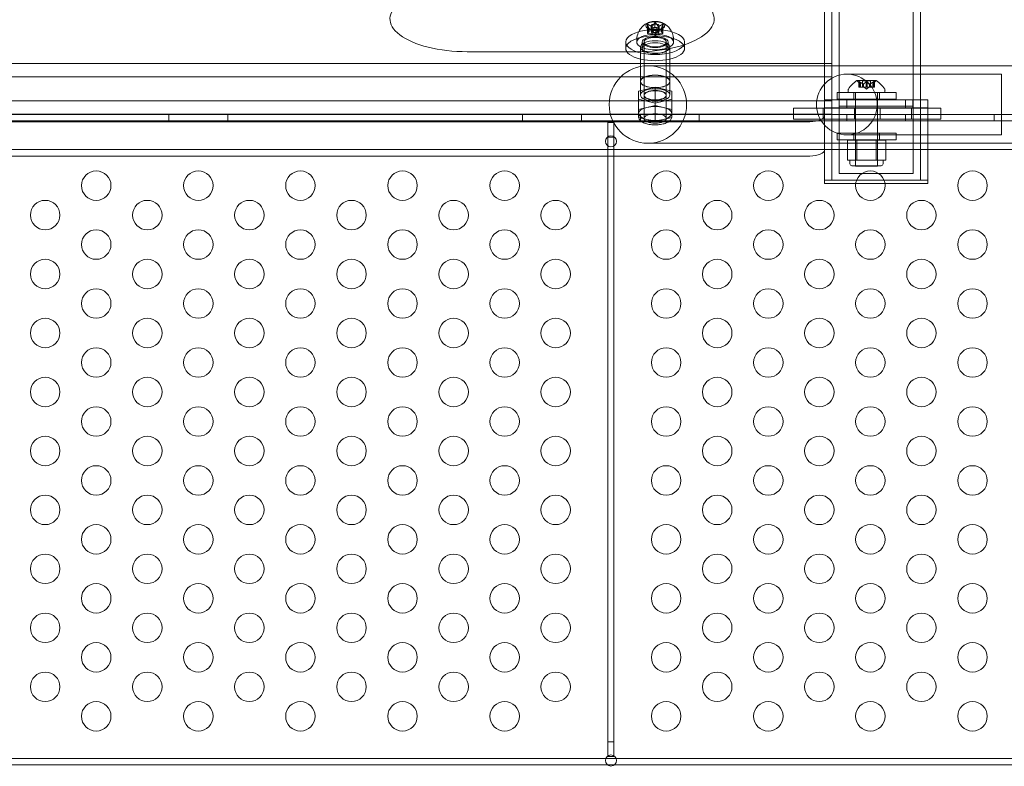
# Model space of a CAD drawing. Extents: x -857 to 0, y -776 to 0.
# Drawn here: x -402 to -386, y -563 to -550 of the extents above; entities that cross this region are included whole.
import ezdxf

# ---------------------------------------------------------------- set-up
doc = ezdxf.new("R2010")
doc.units = 0
doc.header["$MEASUREMENT"] = 0
doc.header["$PDMODE"] = 64
doc.styles.get("Standard").update_dxf_attribs({"font": 'Helvetica LT 57 Condensed_0.ttf'})
doc.dimstyles.new('FEET-METERS', dxfattribs={"dimtxt": 12, "dimasz": 7, "dimexe": 3, "dimexo": 3, "dimgap": 3, "dimtad": 0, "dimdec": 1, "dimzin": 3, "dimdsep": 46, "dimlunit": 4, "dimtxsty": 'Standard', "dimcen": 0.09, "dimadec": 0, "dimazin": 0, "dimtfac": 2, "dimtdec": 1, "dimtofl": 0, "dimtmove": 0, "dimatfit": 3, "dimfxl": 1, "dimfrac": 2, "dimtolj": 1, "dimtzin": 3, "dimarcsym": 0})

# ---------------------------------------------------------------- blocks, each defined once
blk = doc.blocks.new('*D177')
at = {"color": 0, "lineweight": -2, "transparency": 16777216}
for p, q in [((-590.311, -583.675), (-590.311, -235.567)), ((-45.405, -432.219), (-45.405, -235.567)), ((-583.311, -238.567), (-432.415, -238.567)), ((-52.405, -238.567), (-330.247, -238.567))]:
    blk.add_line(p, q, dxfattribs=at)
at = {"color": 0, "lineweight": 0, "transparency": 16777216}
for points in [[(-583.311, -237.4), (-583.311, -239.733), (-590.311, -238.567)], [(-52.405, -237.4), (-52.405, -239.733), (-45.405, -238.567)]]:
    blk.add_solid(points, dxfattribs=at)
at = {"layer": 'DEFPOINTS', "color": 0, "lineweight": 0, "transparency": 16777216}
for p in [(-590.311, -238.567), (-45.405, -435.219), (-590.311, -586.675)]:
    blk.add_point(p, dxfattribs=at)
at = {"color": 0, "lineweight": 0, "transparency": 16777216, "insert": (-381.331, -238.567), "char_height": 12, "attachment_point": 5}
blk.add_mtext('\\A1;45\'-5" [13.8M]', dxfattribs=at)
blk = doc.blocks.new('*D178')
at = {"color": 0, "lineweight": -2, "transparency": 16777216}
for p, q in [((-194.5, -269.056), (-675.935, -269.056)), ((-672.935, -276.056), (-672.935, -456.367)), ((-672.935, -769.01), (-672.935, -558.535)), ((-372.062, -776.01), (-675.935, -776.01))]:
    blk.add_line(p, q, dxfattribs=at)
at = {"color": 0, "lineweight": 0, "transparency": 16777216}
for points in [[(-674.101, -276.056), (-671.768, -276.056), (-672.935, -269.056)], [(-674.101, -769.01), (-671.768, -769.01), (-672.935, -776.01)]]:
    blk.add_solid(points, dxfattribs=at)
at = {"layer": 'DEFPOINTS', "color": 0, "lineweight": 0, "transparency": 16777216}
for p in [(-191.5, -269.056), (-672.935, -776.01), (-369.062, -776.01)]:
    blk.add_point(p, dxfattribs=at)
at = {"color": 0, "lineweight": 0, "transparency": 16777216, "insert": (-672.935, -507.451), "char_height": 12, "attachment_point": 5, "rotation": 90}
blk.add_mtext('\\A1;42\'-3" [12.9M]', dxfattribs=at)
blk = doc.blocks.new('new block')
at = {"color": 0, "linetype": 'Continuous', "lineweight": 0}
for p, q in [((-388.715, -530.653), (-388.715, -551.132)), ((-388.591, -530.671), (-388.591, -551.132)), ((-387.091, -551.132), (-387.091, -530.671)), ((-388.471, -530.803), (-388.471, -551.818)), ((-387.211, -551.818), (-387.211, -530.803)), ((-391.598, -550.404), (-391.598, -550.425)), ((-391.598, -550.425), (-391.598, -550.489)), ((-391.751, -550.454), (-391.751, -550.451)), ((-391.716, -550.497), (-391.726, -550.491)), ((-391.722, -550.433), (-391.722, -550.493)), ((-391.722, -550.493), (-391.722, -550.58)), ((-391.721, -550.438), (-391.721, -550.523)), ((-391.721, -550.523), (-391.693, -550.55)), ((-391.694, -550.551), (-391.721, -550.578)), ((-391.644, -550.513), (-391.713, -550.516)), ((-391.712, -550.5), (-391.712, -550.584)), ((-391.712, -550.584), (-391.643, -550.588)), ((-391.693, -550.499), (-391.693, -550.55)), ((-391.693, -550.5), (-391.693, -550.502)), ((-391.693, -550.502), (-391.693, -550.55)), ((-391.659, -550.454), (-391.659, -550.511)), ((-391.659, -550.511), (-391.659, -550.55)), ((-391.643, -550.537), (-391.643, -550.588)), ((-391.64, -550.462), (-391.64, -550.512)), ((-391.598, -550.489), (-391.64, -550.512)), ((-391.64, -550.589), (-391.598, -550.612)), ((-391.59, -550.581), (-391.623, -550.559)), ((-391.59, -550.581), (-391.556, -550.559)), ((-391.54, -550.512), (-391.582, -550.488)), ((-391.581, -550.528), (-391.581, -550.612)), ((-391.581, -550.612), (-391.539, -550.588)), ((-391.539, -550.538), (-391.539, -550.588)), ((-391.537, -550.462), (-391.537, -550.513)), ((-391.468, -550.516), (-391.537, -550.513)), ((-391.536, -550.588), (-391.466, -550.584)), ((-391.52, -550.454), (-391.52, -550.511)), ((-391.52, -550.511), (-391.52, -550.55)), ((-391.487, -550.5), (-391.487, -550.502)), ((-391.487, -550.502), (-391.487, -550.55)), ((-391.486, -550.5), (-391.486, -550.502)), ((-391.486, -550.502), (-391.486, -550.551)), ((-391.486, -550.549), (-391.458, -550.522)), ((-391.459, -550.578), (-391.486, -550.551)), ((-391.468, -550.432), (-391.468, -550.46)), ((-391.468, -550.46), (-391.468, -550.516)), ((-391.464, -550.497), (-391.454, -550.491)), ((-391.459, -550.494), (-391.459, -550.578)), ((-391.458, -550.433), (-391.458, -550.493)), ((-391.458, -550.493), (-391.458, -550.58)), ((-391.429, -550.454), (-391.429, -550.451)), ((-392.09, -550.73), (-392.09, -550.834)), ((-391.902, -550.73), (-391.902, -550.683)), ((-391.809, -550.73), (-391.809, -550.834)), ((-391.777, -550.73), (-391.777, -551.629)), ((-391.402, -550.73), (-391.402, -551.629)), ((-391.371, -550.73), (-391.371, -550.834)), ((-391.277, -550.73), (-391.277, -550.683)), ((-391.09, -550.73), (-391.09, -550.834)), ((-394.777, -550.893), (-391.902, -550.893)), ((-391.84, -551.395), (-391.84, -550.814)), ((-391.34, -551.395), (-391.34, -550.814)), ((-388.715, -551.092), (-409.965, -551.092)), ((-388.591, -551.092), (-388.715, -551.092)), ((-388.513, -551.132), (-391.713, -551.132)), ((-388.715, -551.132), (-388.715, -551.976)), ((-388.591, -551.132), (-388.591, -551.71)), ((-388.513, -551.132), (-383.299, -551.132)), ((-387.091, -551.71), (-387.091, -551.132)), ((-410.091, -551.319), (-388.591, -551.319)), ((-391.84, -551.626), (-391.84, -551.399)), ((-391.34, -551.626), (-391.34, -551.399)), ((-385.738, -551.275), (-388.338, -551.275)), ((-387.84, -551.383), (-388.167, -551.383)), ((-388.107, -551.44), (-388.152, -551.4)), ((-388.136, -551.495), (-388.136, -551.399)), ((-388.134, -551.402), (-388.134, -551.495)), ((-388.126, -551.402), (-388.126, -551.495)), ((-388.073, -551.389), (-387.934, -551.389)), ((-388.073, -551.495), (-388.073, -551.389)), ((-388.012, -551.402), (-388.012, -551.495)), ((-387.995, -551.402), (-387.995, -551.495)), ((-387.934, -551.495), (-387.934, -551.389)), ((-387.9, -551.44), (-387.855, -551.4)), ((-387.881, -551.402), (-387.881, -551.495)), ((-387.873, -551.402), (-387.873, -551.495)), ((-387.871, -551.495), (-387.871, -551.399)), ((-385.738, -551.275), (-385.713, -551.275)), ((-385.713, -552.304), (-385.713, -551.275)), ((-391.871, -551.561), (-391.59, -551.492)), ((-391.871, -551.698), (-391.871, -551.561)), ((-391.59, -551.492), (-391.59, -551.767)), ((-391.59, -551.492), (-391.309, -551.561)), ((-391.309, -551.561), (-391.309, -551.698)), ((-388.502, -551.585), (-387.502, -551.585)), ((-388.502, -551.7), (-388.502, -551.585)), ((-388.316, -551.543), (-388.316, -551.584)), ((-388.316, -551.584), (-387.691, -551.584)), ((-388.221, -551.7), (-388.221, -551.585)), ((-388.191, -552.834), (-388.191, -551.584)), ((-388.136, -551.495), (-388.127, -551.495)), ((-388.058, -551.495), (-388.127, -551.495)), ((-388.107, -551.439), (-388.107, -551.495)), ((-388.107, -551.495), (-388.107, -551.44)), ((-388.054, -551.495), (-388.058, -551.495)), ((-388.056, -551.439), (-388.056, -551.495)), ((-388.054, -551.439), (-388.054, -551.495)), ((-388.012, -551.495), (-388.054, -551.495)), ((-388.004, -551.53), (-388.043, -551.495)), ((-388.012, -551.495), (-387.996, -551.495)), ((-388.004, -551.53), (-387.964, -551.495)), ((-387.954, -551.495), (-387.996, -551.495)), ((-387.951, -551.495), (-387.954, -551.495)), ((-387.953, -551.439), (-387.953, -551.495)), ((-387.951, -551.439), (-387.951, -551.495)), ((-387.881, -551.495), (-387.951, -551.495)), ((-387.9, -551.439), (-387.9, -551.495)), ((-387.9, -551.495), (-387.9, -551.44)), ((-387.881, -551.495), (-387.871, -551.495)), ((-387.816, -552.834), (-387.816, -551.584)), ((-387.783, -551.7), (-387.783, -551.585)), ((-387.691, -551.543), (-387.691, -551.584)), ((-387.502, -551.7), (-387.502, -551.585)), ((-410.091, -551.726), (-388.591, -551.726)), ((-391.871, -551.698), (-391.871, -552.01)), ((-391.59, -551.767), (-391.871, -551.698)), ((-391.777, -551.629), (-391.777, -552.026)), ((-391.309, -551.698), (-391.59, -551.767)), ((-391.59, -551.767), (-391.59, -552.078)), ((-391.402, -551.629), (-391.402, -552.026)), ((-391.309, -551.698), (-391.309, -552.01)), ((-388.466, -551.71), (-388.716, -551.71)), ((-388.716, -551.71), (-388.716, -551.844)), ((-388.591, -551.71), (-388.591, -553.069)), ((-387.502, -551.7), (-388.502, -551.7)), ((-388.466, -551.844), (-388.466, -551.71)), ((-387.216, -551.71), (-388.466, -551.71)), ((-388.341, -551.844), (-388.341, -551.71)), ((-387.341, -551.844), (-387.341, -551.71)), ((-387.216, -551.71), (-387.216, -551.844)), ((-386.966, -551.71), (-387.216, -551.71)), ((-387.091, -551.71), (-387.091, -553.069)), ((-386.966, -551.844), (-386.966, -551.71)), ((-391.73, -551.838), (-391.871, -551.872)), ((-391.59, -551.804), (-391.73, -551.838)), ((-391.449, -551.838), (-391.59, -551.804)), ((-391.309, -551.872), (-391.449, -551.838)), ((-389.022, -551.851), (-389.242, -551.851)), ((-389.242, -552.039), (-389.242, -551.851)), ((-389.022, -551.851), (-388.962, -551.851)), ((-388.962, -551.851), (-388.742, -551.851)), ((-388.742, -552.039), (-388.742, -551.851)), ((-388.742, -551.851), (-387.242, -551.851)), ((-388.716, -551.844), (-388.466, -551.844)), ((-388.716, -553.126), (-388.716, -551.844)), ((-388.471, -551.818), (-388.471, -552.96)), ((-388.471, -551.818), (-387.211, -551.818)), ((-387.216, -551.844), (-388.466, -551.844)), ((-388.211, -552.039), (-388.211, -551.851)), ((-387.773, -552.039), (-387.773, -551.851)), ((-387.242, -551.851), (-387.022, -551.851)), ((-387.242, -552.039), (-387.242, -551.851)), ((-387.216, -551.844), (-386.966, -551.844)), ((-387.211, -551.818), (-387.211, -552.96)), ((-387.022, -551.851), (-386.962, -551.851)), ((-386.966, -551.844), (-386.966, -553.126)), ((-386.742, -551.851), (-386.962, -551.851)), ((-386.742, -552.039), (-386.742, -551.851)), ((-383.151, -552.064), (-415.531, -552.064)), ((-388.591, -551.953), (-410.091, -551.953)), ((-388.965, -552.082), (-409.715, -552.082)), ((-406.333, -551.96), (-392.348, -551.96)), ((-399.841, -552.064), (-399.841, -551.96)), ((-398.841, -552.064), (-398.841, -551.96)), ((-393.841, -552.064), (-393.841, -551.96)), ((-392.841, -552.064), (-392.841, -551.96)), ((-392.393, -552.095), (-392.393, -552.336)), ((-392.289, -552.095), (-392.393, -552.095)), ((-392.348, -551.96), (-383.151, -551.96)), ((-392.289, -552.336), (-392.289, -552.095)), ((-391.871, -552.01), (-391.73, -552.044)), ((-391.841, -552.064), (-391.841, -551.96)), ((-391.73, -552.044), (-391.59, -552.078)), ((-391.59, -552.078), (-391.449, -552.044)), ((-391.449, -552.044), (-391.309, -552.01)), ((-390.841, -552.064), (-390.841, -551.96)), ((-389.022, -552.039), (-389.242, -552.039)), ((-389.022, -552.039), (-388.962, -552.039)), ((-388.962, -552.039), (-388.742, -552.039)), ((-388.742, -552.039), (-387.242, -552.039)), ((-388.715, -552.557), (-388.715, -551.976)), ((-388.341, -552.064), (-388.341, -551.96)), ((-387.341, -552.064), (-387.341, -551.96)), ((-387.242, -552.039), (-387.022, -552.039)), ((-387.022, -552.039), (-386.962, -552.039)), ((-386.742, -552.039), (-386.962, -552.039)), ((-385.841, -552.064), (-385.841, -551.96)), ((-392.393, -552.336), (-392.393, -552.345)), ((-392.393, -552.345), (-392.289, -552.345)), ((-392.393, -552.345), (-392.393, -552.492)), ((-392.289, -552.345), (-392.289, -552.336)), ((-392.289, -552.492), (-392.289, -552.345)), ((-387.502, -552.274), (-388.502, -552.274)), ((-388.502, -552.389), (-388.502, -552.274)), ((-388.502, -552.389), (-387.502, -552.389)), ((-388.338, -552.304), (-385.738, -552.304)), ((-388.166, -552.391), (-388.328, -552.391)), ((-388.328, -552.391), (-388.328, -552.735)), ((-388.221, -552.389), (-388.221, -552.274)), ((-388.191, -552.391), (-388.191, -552.829)), ((-388.166, -552.391), (-388.166, -552.735)), ((-387.841, -552.391), (-388.166, -552.391)), ((-387.841, -552.391), (-387.841, -552.735)), ((-387.679, -552.391), (-387.841, -552.391)), ((-387.816, -552.391), (-387.816, -552.829)), ((-387.783, -552.389), (-387.783, -552.274)), ((-387.679, -552.391), (-387.679, -552.735)), ((-387.502, -552.389), (-387.502, -552.274)), ((-385.738, -552.304), (-385.713, -552.304)), ((-415.281, -552.549), (-383.401, -552.549)), ((-392.393, -552.492), (-392.393, -562.595)), ((-392.289, -562.595), (-392.289, -552.492)), ((-391.713, -552.447), (-388.513, -552.447)), ((-388.513, -552.447), (-383.299, -552.447)), ((-388.965, -552.663), (-409.715, -552.663)), ((-388.328, -552.735), (-388.247, -552.735)), ((-388.285, -552.735), (-388.285, -552.797)), ((-388.247, -552.735), (-388.166, -552.735)), ((-388.166, -552.735), (-388.004, -552.735)), ((-388.004, -552.735), (-387.841, -552.735)), ((-387.841, -552.735), (-387.76, -552.735)), ((-387.76, -552.735), (-387.679, -552.735)), ((-387.722, -552.735), (-387.722, -552.797)), ((-387.754, -552.829), (-388.254, -552.829)), ((-388.191, -552.834), (-387.816, -552.834)), ((-388.716, -553.069), (-386.966, -553.069)), ((-387.091, -553.069), (-388.591, -553.069)), ((-387.211, -552.96), (-388.471, -552.96)), ((-388.716, -553.126), (-388.186, -553.126)), ((-388.186, -553.126), (-387.692, -553.126)), ((-387.692, -553.126), (-386.966, -553.126)), ((-392.393, -562.595), (-392.393, -562.836)), ((-392.289, -562.595), (-392.393, -562.595)), ((-392.289, -562.836), (-392.289, -562.595)), ((-406.253, -562.881), (-392.428, -562.881)), ((-392.428, -562.881), (-392.253, -562.881)), ((-392.393, -562.836), (-392.393, -562.845)), ((-392.393, -562.845), (-392.289, -562.845)), ((-392.289, -562.845), (-392.289, -562.836)), ((-392.253, -562.881), (-381.928, -562.881)), ((-392.402, -562.985), (-406.279, -562.985)), ((-392.279, -562.985), (-392.402, -562.985)), ((-381.902, -562.985), (-392.279, -562.985))]:
    blk.add_line(p, q, dxfattribs=at)
for centre, radius in [((-388.338, -551.789), 0.515), ((-392.341, -552.414), 0.0938), ((-401.073, -553.164), 0.25), ((-399.341, -553.164), 0.25), ((-397.609, -553.164), 0.25), ((-395.876, -553.164), 0.25), ((-394.144, -553.164), 0.25), ((-391.403, -553.164), 0.25), ((-389.671, -553.164), 0.25), ((-387.939, -553.164), 0.25), ((-386.207, -553.164), 0.25), ((-401.939, -553.664), 0.25), ((-400.207, -553.664), 0.25), ((-398.475, -553.664), 0.25), ((-396.743, -553.664), 0.25), ((-395.01, -553.664), 0.25), ((-393.278, -553.664), 0.25), ((-390.537, -553.664), 0.25), ((-388.805, -553.664), 0.25), ((-387.073, -553.664), 0.25), ((-401.073, -554.164), 0.25), ((-399.341, -554.164), 0.25), ((-397.609, -554.164), 0.25), ((-395.876, -554.164), 0.25), ((-394.144, -554.164), 0.25), ((-391.403, -554.164), 0.25), ((-389.671, -554.164), 0.25), ((-387.939, -554.164), 0.25), ((-386.207, -554.164), 0.25), ((-401.939, -554.664), 0.25), ((-400.207, -554.664), 0.25), ((-398.475, -554.664), 0.25), ((-396.743, -554.664), 0.25), ((-395.01, -554.664), 0.25), ((-393.278, -554.664), 0.25), ((-390.537, -554.664), 0.25), ((-388.805, -554.664), 0.25), ((-387.073, -554.664), 0.25), ((-401.073, -555.164), 0.25), ((-399.341, -555.164), 0.25), ((-397.609, -555.164), 0.25), ((-395.876, -555.164), 0.25), ((-394.144, -555.164), 0.25), ((-391.403, -555.164), 0.25), ((-389.671, -555.164), 0.25), ((-387.939, -555.164), 0.25), ((-386.207, -555.164), 0.25), ((-401.939, -555.664), 0.25), ((-400.207, -555.664), 0.25), ((-398.475, -555.664), 0.25), ((-396.743, -555.664), 0.25), ((-395.01, -555.664), 0.25), ((-393.278, -555.664), 0.25), ((-390.537, -555.664), 0.25), ((-388.805, -555.664), 0.25), ((-387.073, -555.664), 0.25), ((-401.073, -556.164), 0.25), ((-399.341, -556.164), 0.25), ((-397.609, -556.164), 0.25), ((-395.876, -556.164), 0.25), ((-394.144, -556.164), 0.25), ((-391.403, -556.164), 0.25), ((-389.671, -556.164), 0.25), ((-387.939, -556.164), 0.25), ((-386.207, -556.164), 0.25), ((-401.939, -556.664), 0.25), ((-400.207, -556.664), 0.25), ((-398.475, -556.664), 0.25), ((-396.743, -556.664), 0.25), ((-395.01, -556.664), 0.25), ((-393.278, -556.664), 0.25), ((-390.537, -556.664), 0.25), ((-388.805, -556.664), 0.25), ((-387.073, -556.664), 0.25), ((-401.073, -557.164), 0.25), ((-399.341, -557.164), 0.25), ((-397.609, -557.164), 0.25), ((-395.876, -557.164), 0.25), ((-394.144, -557.164), 0.25), ((-391.403, -557.164), 0.25), ((-389.671, -557.164), 0.25), ((-387.939, -557.164), 0.25), ((-386.207, -557.164), 0.25), ((-401.939, -557.664), 0.25), ((-400.207, -557.664), 0.25), ((-398.475, -557.664), 0.25), ((-396.743, -557.664), 0.25), ((-395.01, -557.664), 0.25), ((-393.278, -557.664), 0.25), ((-390.537, -557.664), 0.25), ((-388.805, -557.664), 0.25), ((-387.073, -557.664), 0.25), ((-401.073, -558.164), 0.25), ((-399.341, -558.164), 0.25), ((-397.609, -558.164), 0.25), ((-395.876, -558.164), 0.25), ((-394.144, -558.164), 0.25), ((-391.403, -558.164), 0.25), ((-389.671, -558.164), 0.25), ((-387.939, -558.164), 0.25), ((-386.207, -558.164), 0.25), ((-401.939, -558.664), 0.25), ((-400.207, -558.664), 0.25), ((-398.475, -558.664), 0.25), ((-396.743, -558.664), 0.25), ((-395.01, -558.664), 0.25), ((-393.278, -558.664), 0.25), ((-390.537, -558.664), 0.25), ((-388.805, -558.664), 0.25), ((-387.073, -558.664), 0.25), ((-401.073, -559.164), 0.25), ((-399.341, -559.164), 0.25), ((-397.609, -559.164), 0.25), ((-395.876, -559.164), 0.25), ((-394.144, -559.164), 0.25), ((-391.403, -559.164), 0.25), ((-389.671, -559.164), 0.25), ((-387.939, -559.164), 0.25), ((-386.207, -559.164), 0.25), ((-401.939, -559.664), 0.25), ((-400.207, -559.664), 0.25), ((-398.475, -559.664), 0.25), ((-396.743, -559.664), 0.25), ((-395.01, -559.664), 0.25), ((-393.278, -559.664), 0.25), ((-390.537, -559.664), 0.25), ((-388.805, -559.664), 0.25), ((-387.073, -559.664), 0.25), ((-401.073, -560.164), 0.25), ((-399.341, -560.164), 0.25), ((-397.609, -560.164), 0.25), ((-395.876, -560.164), 0.25), ((-394.144, -560.164), 0.25), ((-391.403, -560.164), 0.25), ((-389.671, -560.164), 0.25), ((-387.939, -560.164), 0.25), ((-386.207, -560.164), 0.25), ((-401.939, -560.664), 0.25), ((-400.207, -560.664), 0.25), ((-398.475, -560.664), 0.25), ((-396.743, -560.664), 0.25), ((-395.01, -560.664), 0.25), ((-393.278, -560.664), 0.25), ((-390.537, -560.664), 0.25), ((-388.805, -560.664), 0.25), ((-387.073, -560.664), 0.25), ((-401.073, -561.164), 0.25), ((-399.341, -561.164), 0.25), ((-397.609, -561.164), 0.25), ((-395.876, -561.164), 0.25), ((-394.144, -561.164), 0.25), ((-391.403, -561.164), 0.25), ((-389.671, -561.164), 0.25), ((-387.939, -561.164), 0.25), ((-386.207, -561.164), 0.25), ((-401.939, -561.664), 0.25), ((-400.207, -561.664), 0.25), ((-398.475, -561.664), 0.25), ((-396.743, -561.664), 0.25), ((-395.01, -561.664), 0.25), ((-393.278, -561.664), 0.25), ((-390.537, -561.664), 0.25), ((-388.805, -561.664), 0.25), ((-387.073, -561.664), 0.25), ((-401.073, -562.164), 0.25), ((-399.341, -562.164), 0.25), ((-397.609, -562.164), 0.25), ((-395.876, -562.164), 0.25), ((-394.144, -562.164), 0.25), ((-391.403, -562.164), 0.25), ((-389.671, -562.164), 0.25), ((-387.939, -562.164), 0.25), ((-386.207, -562.164), 0.25), ((-392.341, -562.914), 0.0938)]:
    blk.add_circle(centre, radius, dxfattribs=at)
for centre, radius, start, end in [((-391.713, -551.789), 0.657, 90, 270), ((-391.713, -551.789), 0.657, -90, 90), ((-387.905, -551.791), 0.485, 122.9261, 146.8703), ((-388.167, -551.386), 0.0025, 90, 123.1231), ((-388.167, -551.386), 0.0025, 30.0032, 90), ((-388.111, -551.353), 0.0625, 210.0032, 228.9292), ((-387.896, -551.353), 0.0625, -48.9292, -30.0032), ((-387.84, -551.386), 0.0025, 90, 149.9968), ((-387.84, -551.386), 0.0025, 56.8769, 90), ((-388.102, -551.791), 0.485, 33.1297, 57.0739), ((-388.285, -551.543), 0.0312, 146.8703, 180), ((-387.722, -551.543), 0.0312, 360, 33.1297), ((-388.254, -552.797), 0.0313, 180, 270), ((-387.754, -552.797), 0.0313, 270, 360)]:
    blk.add_arc(centre, radius, start, end, dxfattribs=at)
for centre, major_axis, start_param, end_param in [((-394.777, -550.338), (-1.313, 0), -0.550819, 1.570796), ((-391.902, -550.338), (1.313, 0), -1.570796, 0.550819), ((-391.59, -550.454), (0.161, 0), 0.023904, 3.117689), ((-391.59, -550.454), (-0.0695, 0), -4.712389, 1.570796), ((-391.59, -550.73), (0.312, 0), 0, 3.141593), ((-391.59, -550.454), (-0.161, 0), 0, 3.165497), ((-391.59, -550.454), (-0.161, 0), -0.023904, 0), ((-391.712, -550.52), (-0.01, 0), -1.446047, 0.523599), ((-391.712, -550.58), (-0.01, 0), -0.398849, 1.570796), ((-391.59, -550.491), (-0.01, 0), -2.493245, -0.523599), ((-391.468, -550.52), (0.01, 0), -0.398849, 1.570796), ((-391.468, -550.58), (0.01, 0), -1.446047, 0.523599), ((-391.59, -550.834), (-0.5, 0), -1.570796, 0), ((-391.59, -550.683), (-0.312, 0), -0.021037, 0), ((-391.59, -550.73), (-0.312, 0), 0, 3.141593), ((-391.59, -550.73), (-0.188, 0), -1.570796, 4.712389), ((-391.59, -550.61), (0.01, 0), -2.493245, -0.523599), ((-391.59, -550.834), (0.5, 0), 0, 1.570796), ((-391.59, -550.683), (0.312, 0), 0, 0.021037), ((-391.59, -550.834), (-0.5, 0), 0, 3.141593), ((-391.59, -551.395), (-0.25, 0), -3.141592653589793, 3.141592653589794), ((-391.59, -551.626), (-0.25, 0), -3.141592653589793, 3.141592653589793), ((-391.59, -551.636), (-0.188, 0), -1.570796, 4.712389), ((-391.59, -551.941), (-0.281, 0), -1.047198, 0), ((-391.59, -551.941), (-0.281, 0), -2.094395, -1.047198), ((-391.59, -551.941), (0.281, 0), 0, 1.047198), ((-391.59, -551.941), (-0.281, 0), 0, 1.047198), ((-391.59, -552.026), (-0.188, 0), -1.570796, 4.712389), ((-391.59, -551.941), (0.281, 0), -2.094395, -1.047198), ((-391.59, -551.941), (0.281, 0), -1.047198, 0)]:
    blk.add_ellipse(centre, major_axis=major_axis, ratio=0.422618, start_param=start_param, end_param=end_param, dxfattribs=at)
at = {"color": 0, "linetype": 'Continuous', "lineweight": 0, "extrusion": (0, 0, -1)}
for centre, major_axis, start_param, end_param in [((-391.59, -550.73), (0.5, 0), -0.975951, 4.117544), ((-391.59, -550.73), (0.5, 0), -2.165641, -1.570796), ((-391.698, -550.55), (0.00529, 0), -0.251686, 0.488969), ((-391.59, -550.55), (0.0695, 0), -1.570796, 4.712389), ((-391.644, -550.51), (-0.00529, 0), -2.346081, -1.605426), ((-391.644, -550.59), (0.00529, 0), -1.298884, -0.558229), ((-391.59, -550.55), (-0.0395, 0), -3.141592653589796, 3.14159265358979), ((-391.59, -550.73), (0.5, 0), -1.570796, -0.975951), ((-391.536, -550.51), (-0.00529, 0), -1.298884, -0.558229), ((-391.536, -550.59), (0.00529, 0), -2.346081, -1.605426), ((-391.481, -550.55), (-0.00529, 0), -0.251686, 0.488969), ((-391.59, -550.814), (-0.25, 0), -3.141592653589784, 3.141592653589802), ((-391.59, -550.73), (0.219, 0), -1.570796, 4.712389), ((-391.59, -550.834), (0.219, 0), -4.712389, 1.570796), ((-391.59, -551.399), (-0.25, 0), -3.141592653589793, 3.141592653589793), ((-391.59, -551.629), (0.188, 0), -1.570796, 4.712389), ((-388.965, -551.976), (0.25, 0), 0, 1.570796), ((-388.965, -552.557), (0.25, 0), 0, 1.570796)]:
    blk.add_ellipse(centre, major_axis=major_axis, ratio=0.422618, start_param=start_param, end_param=end_param, dxfattribs=at)
at = {"color": 0, "linetype": 'Continuous', "lineweight": 0}
for points, knots in [([(-391.705, -550.399), (-391.716, -550.404), (-391.727, -550.409), (-391.753, -550.423), (-391.767, -550.432), (-391.797, -550.457), (-391.814, -550.472), (-391.847, -550.513), (-391.864, -550.539), (-391.891, -550.603), (-391.9, -550.641), (-391.902, -550.68), (-391.902, -550.68), (-391.902, -550.681)], [0.7746227, 0.7746227, 0.7746227, 0.7746227, 0.92965, 0.92965, 1.0846773, 1.0846773, 1.2397047, 1.2397047, 1.394732, 1.394732, 1.5490669, 1.5490669, 1.5497594, 1.5497594, 1.5497594, 1.5497594]), ([(-391.721, -550.438), (-391.721, -550.437), (-391.721, -550.437), (-391.722, -550.435), (-391.722, -550.434), (-391.722, -550.432), (-391.722, -550.432), (-391.721, -550.431), (-391.721, -550.43), (-391.72, -550.43), (-391.72, -550.43), (-391.719, -550.43), (-391.718, -550.43), (-391.717, -550.43), (-391.715, -550.43), (-391.714, -550.431), (-391.714, -550.431), (-391.713, -550.431)], [0.0073004, 0.0073004, 0.0073004, 0.0073004, 0.0099493, 0.0099493, 0.01418279, 0.01418279, 0.01629953, 0.01629953, 0.01841627, 0.01841627, 0.02053302, 0.02053302, 0.02264976, 0.02264976, 0.02688325, 0.02688325, 0.0280708, 0.0280708, 0.0280708, 0.0280708]), ([(-391.475, -550.399), (-391.487, -550.394), (-391.501, -550.39), (-391.531, -550.384), (-391.548, -550.381), (-391.581, -550.379), (-391.598, -550.379), (-391.632, -550.381), (-391.648, -550.384), (-391.679, -550.39), (-391.693, -550.394), (-391.705, -550.399)], [5.508563, 5.508563, 5.508563, 5.508563, 5.818412, 5.818412, 6.128261, 6.128261, 6.43811, 6.43811, 6.747959, 6.747959, 7.057808, 7.057808, 7.057808, 7.057808]), ([(-391.598, -550.404), (-391.598, -550.403), (-391.598, -550.403), (-391.596, -550.401), (-391.595, -550.4), (-391.593, -550.399), (-391.593, -550.399), (-391.591, -550.398), (-391.591, -550.398), (-391.589, -550.398), (-391.588, -550.398), (-391.587, -550.399), (-391.586, -550.399), (-391.584, -550.4), (-391.583, -550.401), (-391.582, -550.402), (-391.582, -550.403), (-391.582, -550.403)], [0.0073004, 0.0073004, 0.0073004, 0.0073004, 0.0099493, 0.0099493, 0.01418279, 0.01418279, 0.01629953, 0.01629953, 0.01841627, 0.01841627, 0.02053302, 0.02053302, 0.02264976, 0.02264976, 0.02688325, 0.02688325, 0.0280708, 0.0280708, 0.0280708, 0.0280708]), ([(-391.277, -550.681), (-391.279, -550.646), (-391.287, -550.613), (-391.31, -550.551), (-391.325, -550.524), (-391.358, -550.481), (-391.375, -550.464), (-391.406, -550.437), (-391.421, -550.428), (-391.447, -550.412), (-391.459, -550.406), (-391.471, -550.401), (-391.473, -550.4), (-391.475, -550.399)], [4.7334259, 4.7334259, 4.7334259, 4.7334259, 4.868956, 4.868956, 5.0193319, 5.0193319, 5.1743593, 5.1743593, 5.3293866, 5.3293866, 5.484414, 5.484414, 5.5085626, 5.5085626, 5.5085626, 5.5085626]), ([(-391.468, -550.432), (-391.467, -550.431), (-391.466, -550.431), (-391.464, -550.43), (-391.463, -550.43), (-391.461, -550.43), (-391.461, -550.43), (-391.46, -550.43), (-391.459, -550.43), (-391.459, -550.43), (-391.458, -550.431), (-391.458, -550.432), (-391.458, -550.432), (-391.458, -550.434), (-391.458, -550.435), (-391.458, -550.436), (-391.458, -550.437), (-391.458, -550.437)], [0.0073004, 0.0073004, 0.0073004, 0.0073004, 0.0099493, 0.0099493, 0.01418279, 0.01418279, 0.01629953, 0.01629953, 0.01841627, 0.01841627, 0.02053302, 0.02053302, 0.02264976, 0.02264976, 0.02688325, 0.02688325, 0.0280708, 0.0280708, 0.0280708, 0.0280708]), ([(-391.751, -550.451), (-391.751, -550.458), (-391.748, -550.466), (-391.736, -550.479), (-391.728, -550.486), (-391.707, -550.497), (-391.695, -550.502), (-391.666, -550.51), (-391.651, -550.513), (-391.617, -550.517), (-391.6, -550.518), (-391.566, -550.517), (-391.549, -550.516), (-391.516, -550.511), (-391.501, -550.507), (-391.475, -550.498), (-391.463, -550.493), (-391.445, -550.481), (-391.438, -550.474), (-391.431, -550.462), (-391.429, -550.457), (-391.429, -550.451)], [1.570796, 1.570796, 1.570796, 1.570796, 1.915596, 1.915596, 2.23341, 2.23341, 2.548701, 2.548701, 2.865815, 2.865815, 3.183885, 3.183885, 3.502179, 3.502179, 3.820078, 3.820078, 4.136766, 4.136766, 4.451661, 4.451661, 4.712389, 4.712389, 4.712389, 4.712389]), ([(-391.712, -550.5), (-391.713, -550.499), (-391.713, -550.499), (-391.715, -550.498), (-391.717, -550.497), (-391.718, -550.496), (-391.719, -550.495), (-391.72, -550.495), (-391.72, -550.494), (-391.721, -550.494), (-391.721, -550.494), (-391.722, -550.493), (-391.722, -550.493), (-391.722, -550.493), (-391.722, -550.493), (-391.721, -550.493), (-391.721, -550.493), (-391.721, -550.493)], [0.0073004, 0.0073004, 0.0073004, 0.0073004, 0.0099493, 0.0099493, 0.01418279, 0.01418279, 0.01629953, 0.01629953, 0.01841627, 0.01841627, 0.02053302, 0.02053302, 0.02264976, 0.02264976, 0.02688325, 0.02688325, 0.0280708, 0.0280708, 0.0280708, 0.0280708]), ([(-391.694, -550.5), (-391.694, -550.5), (-391.693, -550.5), (-391.693, -550.5), (-391.693, -550.5), (-391.693, -550.5), (-391.693, -550.499), (-391.693, -550.499)], [0.006463967, 0.006463967, 0.006463967, 0.006463967, 0.007125803, 0.007125803, 0.009029787, 0.009029787, 0.010339612, 0.010339612, 0.010339612, 0.010339612]), ([(-391.644, -550.462), (-391.644, -550.462), (-391.643, -550.462), (-391.643, -550.462), (-391.642, -550.462), (-391.641, -550.462), (-391.641, -550.462), (-391.64, -550.462)], [0.006463967, 0.006463967, 0.006463967, 0.006463967, 0.007125803, 0.007125803, 0.009029787, 0.009029787, 0.010339612, 0.010339612, 0.010339612, 0.010339612]), ([(-391.64, -550.538), (-391.64, -550.538), (-391.64, -550.538), (-391.64, -550.538), (-391.641, -550.538), (-391.642, -550.538), (-391.642, -550.537), (-391.643, -550.537)], [0.006463967, 0.006463967, 0.006463967, 0.006463967, 0.007125803, 0.007125803, 0.009029787, 0.009029787, 0.010339612, 0.010339612, 0.010339612, 0.010339612]), ([(-391.581, -550.528), (-391.582, -550.527), (-391.582, -550.527), (-391.583, -550.527), (-391.584, -550.526), (-391.586, -550.526), (-391.587, -550.526), (-391.588, -550.526), (-391.589, -550.526), (-391.591, -550.526), (-391.591, -550.526), (-391.593, -550.526), (-391.593, -550.526), (-391.595, -550.526), (-391.596, -550.527), (-391.597, -550.527), (-391.598, -550.527), (-391.598, -550.527)], [0.0073004, 0.0073004, 0.0073004, 0.0073004, 0.0099493, 0.0099493, 0.01418279, 0.01418279, 0.01629953, 0.01629953, 0.01841627, 0.01841627, 0.02053302, 0.02053302, 0.02264976, 0.02264976, 0.02688325, 0.02688325, 0.0280708, 0.0280708, 0.0280708, 0.0280708]), ([(-391.54, -550.461), (-391.54, -550.461), (-391.54, -550.461), (-391.539, -550.462), (-391.539, -550.462), (-391.538, -550.462), (-391.537, -550.462), (-391.537, -550.462)], [0.006463967, 0.006463967, 0.006463967, 0.006463967, 0.007125803, 0.007125803, 0.009029787, 0.009029787, 0.010339612, 0.010339612, 0.010339612, 0.010339612]), ([(-391.536, -550.537), (-391.536, -550.537), (-391.536, -550.537), (-391.537, -550.537), (-391.538, -550.538), (-391.539, -550.538), (-391.539, -550.538), (-391.539, -550.538)], [0.006463967, 0.006463967, 0.006463967, 0.006463967, 0.007125803, 0.007125803, 0.009029787, 0.009029787, 0.010339612, 0.010339612, 0.010339612, 0.010339612]), ([(-391.486, -550.498), (-391.486, -550.498), (-391.486, -550.499), (-391.486, -550.499), (-391.487, -550.5), (-391.487, -550.5), (-391.487, -550.5), (-391.486, -550.5)], [0.006463967, 0.006463967, 0.006463967, 0.006463967, 0.007125803, 0.007125803, 0.009029787, 0.009029787, 0.010339612, 0.010339612, 0.010339612, 0.010339612]), ([(-391.459, -550.494), (-391.459, -550.493), (-391.458, -550.493), (-391.458, -550.493), (-391.458, -550.493), (-391.458, -550.493), (-391.458, -550.493), (-391.458, -550.494), (-391.459, -550.494), (-391.459, -550.494), (-391.46, -550.495), (-391.461, -550.495), (-391.461, -550.496), (-391.463, -550.497), (-391.464, -550.498), (-391.466, -550.499), (-391.466, -550.499), (-391.466, -550.499)], [0.0073004, 0.0073004, 0.0073004, 0.0073004, 0.0099493, 0.0099493, 0.01418279, 0.01418279, 0.01629953, 0.01629953, 0.01841627, 0.01841627, 0.02053302, 0.02053302, 0.02264976, 0.02264976, 0.02688325, 0.02688325, 0.0280708, 0.0280708, 0.0280708, 0.0280708]), ([(-388.135, -551.4), (-388.135, -551.4), (-388.135, -551.4), (-388.136, -551.4), (-388.136, -551.399), (-388.136, -551.398), (-388.135, -551.398), (-388.135, -551.398), (-388.135, -551.398), (-388.134, -551.398), (-388.134, -551.398), (-388.134, -551.398), (-388.134, -551.398), (-388.134, -551.398), (-388.134, -551.398), (-388.134, -551.398), (-388.134, -551.398), (-388.134, -551.398), (-388.134, -551.398), (-388.134, -551.398), (-388.134, -551.398), (-388.134, -551.398), (-388.134, -551.398), (-388.133, -551.398), (-388.132, -551.398), (-388.131, -551.399), (-388.131, -551.399), (-388.129, -551.4), (-388.129, -551.4), (-388.128, -551.4)], [0, 0, 0, 0, 0.00041176, 0.00041176, 0.00365422, 0.00365422, 0.00610875, 0.00610875, 0.00796436, 0.00796436, 0.00817423, 0.00817423, 0.00825796, 0.00825796, 0.00832097, 0.00832097, 0.00839048, 0.00839048, 0.00848722, 0.00848722, 0.00871815, 0.00871815, 0.01015814, 0.01015814, 0.01218673, 0.01218673, 0.01468858, 0.01468858, 0.01665151, 0.01665151, 0.01665151, 0.01665151]), ([(-388.128, -551.4), (-388.128, -551.4), (-388.128, -551.4), (-388.129, -551.4), (-388.13, -551.399), (-388.132, -551.399), (-388.132, -551.398), (-388.133, -551.398), (-388.134, -551.398), (-388.134, -551.398), (-388.134, -551.398), (-388.134, -551.398), (-388.134, -551.398), (-388.134, -551.398), (-388.134, -551.398), (-388.134, -551.398), (-388.134, -551.398), (-388.134, -551.398), (-388.134, -551.398), (-388.134, -551.398), (-388.134, -551.398), (-388.135, -551.398), (-388.135, -551.398), (-388.135, -551.398), (-388.135, -551.398), (-388.136, -551.399), (-388.136, -551.399), (-388.136, -551.4), (-388.135, -551.4), (-388.135, -551.4)], [0, 0, 0, 0, 0.00041106, 0.00041106, 0.0035373, 0.0035373, 0.00597776, 0.00597776, 0.00795862, 0.00795862, 0.008168, 0.008168, 0.00825376, 0.00825376, 0.00831721, 0.00831721, 0.00838612, 0.00838612, 0.00848005, 0.00848005, 0.00869554, 0.00869554, 0.01012717, 0.01012717, 0.01214334, 0.01214334, 0.01467282, 0.01467282, 0.01665013, 0.01665013, 0.01665013, 0.01665013]), ([(-388.134, -551.402), (-388.135, -551.402), (-388.135, -551.401), (-388.135, -551.401), (-388.135, -551.4), (-388.135, -551.4)], [0.007300399, 0.007300399, 0.007300399, 0.007300399, 0.009949303, 0.009949303, 0.010414835, 0.010414835, 0.010414835, 0.010414835]), ([(-388.128, -551.4), (-388.128, -551.4), (-388.128, -551.401), (-388.128, -551.401), (-388.127, -551.401), (-388.127, -551.401)], [0.026417714, 0.026417714, 0.026417714, 0.026417714, 0.026883246, 0.026883246, 0.028070805, 0.028070805, 0.028070805, 0.028070805]), ([(-388.012, -551.402), (-388.012, -551.402), (-388.011, -551.401), (-388.011, -551.401), (-388.011, -551.4), (-388.011, -551.4)], [0.007300399, 0.007300399, 0.007300399, 0.007300399, 0.009949303, 0.009949303, 0.010414835, 0.010414835, 0.010414835, 0.010414835]), ([(-388.011, -551.4), (-388.01, -551.4), (-388.01, -551.4), (-388.01, -551.4), (-388.009, -551.399), (-388.008, -551.399), (-388.007, -551.398), (-388.005, -551.398), (-388.005, -551.398), (-388.004, -551.398), (-388.004, -551.398), (-388.004, -551.398), (-388.004, -551.398), (-388.004, -551.398), (-388.004, -551.398), (-388.004, -551.398), (-388.003, -551.398), (-388.003, -551.398), (-388.003, -551.398), (-388.003, -551.398), (-388.003, -551.398), (-388.003, -551.398), (-388.002, -551.398), (-388.001, -551.398), (-388, -551.398), (-387.999, -551.399), (-387.998, -551.399), (-387.997, -551.4), (-387.997, -551.4), (-387.996, -551.4)], [0, 0, 0, 0, 0.00041393, 0.00041393, 0.00331032, 0.00331032, 0.00567645, 0.00567645, 0.00794407, 0.00794407, 0.00816309, 0.00816309, 0.00825092, 0.00825092, 0.00831521, 0.00831521, 0.00838441, 0.00838441, 0.0084776, 0.0084776, 0.00868657, 0.00868657, 0.01011525, 0.01011525, 0.0121263, 0.0121263, 0.01466595, 0.01466595, 0.01664838, 0.01664838, 0.01664838, 0.01664838]), ([(-387.996, -551.4), (-387.997, -551.4), (-387.997, -551.4), (-387.997, -551.4), (-387.998, -551.399), (-388, -551.399), (-388, -551.398), (-388.002, -551.398), (-388.002, -551.398), (-388.003, -551.398), (-388.003, -551.398), (-388.003, -551.398), (-388.003, -551.398), (-388.003, -551.398), (-388.003, -551.398), (-388.004, -551.398), (-388.004, -551.398), (-388.004, -551.398), (-388.004, -551.398), (-388.004, -551.398), (-388.004, -551.398), (-388.004, -551.398), (-388.005, -551.398), (-388.006, -551.398), (-388.007, -551.398), (-388.008, -551.399), (-388.009, -551.399), (-388.01, -551.4), (-388.01, -551.4), (-388.011, -551.4)], [0, 0, 0, 0, 0.00041348, 0.00041348, 0.00335938, 0.00335938, 0.00572359, 0.00572359, 0.00794646, 0.00794646, 0.00816387, 0.00816387, 0.00825132, 0.00825132, 0.00831543, 0.00831543, 0.00838451, 0.00838451, 0.0084777, 0.0084777, 0.00868732, 0.00868732, 0.01011652, 0.01011652, 0.01212817, 0.01212817, 0.01466672, 0.01466672, 0.01664861, 0.01664861, 0.01664861, 0.01664861]), ([(-387.996, -551.4), (-387.996, -551.4), (-387.996, -551.401), (-387.996, -551.401), (-387.996, -551.401), (-387.996, -551.401)], [0.026417714, 0.026417714, 0.026417714, 0.026417714, 0.026883246, 0.026883246, 0.028070805, 0.028070805, 0.028070805, 0.028070805]), ([(-387.881, -551.402), (-387.881, -551.402), (-387.88, -551.401), (-387.879, -551.401), (-387.879, -551.4), (-387.879, -551.4)], [0.007300399, 0.007300399, 0.007300399, 0.007300399, 0.009949303, 0.009949303, 0.010414835, 0.010414835, 0.010414835, 0.010414835]), ([(-387.872, -551.4), (-387.872, -551.4), (-387.872, -551.4), (-387.871, -551.4), (-387.871, -551.399), (-387.871, -551.398), (-387.872, -551.398), (-387.872, -551.398), (-387.872, -551.398), (-387.873, -551.398), (-387.873, -551.398), (-387.873, -551.398), (-387.873, -551.398), (-387.873, -551.398), (-387.873, -551.398), (-387.873, -551.398), (-387.873, -551.398), (-387.873, -551.398), (-387.873, -551.398), (-387.873, -551.398), (-387.873, -551.398), (-387.873, -551.398), (-387.873, -551.398), (-387.874, -551.398), (-387.875, -551.398), (-387.876, -551.399), (-387.876, -551.399), (-387.878, -551.4), (-387.878, -551.4), (-387.879, -551.4)], [0, 0, 0, 0, 0.00041232, 0.00041232, 0.00367036, 0.00367036, 0.0061271, 0.0061271, 0.00796491, 0.00796491, 0.00815345, 0.00815345, 0.00825503, 0.00825503, 0.00831852, 0.00831852, 0.00838777, 0.00838777, 0.00848273, 0.00848273, 0.00870295, 0.00870295, 0.01013563, 0.01013563, 0.01215525, 0.01215525, 0.01467787, 0.01467787, 0.0166517, 0.0166517, 0.0166517, 0.0166517]), ([(-387.879, -551.4), (-387.879, -551.4), (-387.879, -551.4), (-387.878, -551.4), (-387.877, -551.399), (-387.875, -551.399), (-387.875, -551.398), (-387.874, -551.398), (-387.873, -551.398), (-387.873, -551.398), (-387.873, -551.398), (-387.873, -551.398), (-387.873, -551.398), (-387.873, -551.398), (-387.873, -551.398), (-387.873, -551.398), (-387.873, -551.398), (-387.873, -551.398), (-387.873, -551.398), (-387.873, -551.398), (-387.873, -551.398), (-387.872, -551.398), (-387.872, -551.398), (-387.872, -551.398), (-387.872, -551.398), (-387.871, -551.399), (-387.871, -551.399), (-387.871, -551.4), (-387.872, -551.4), (-387.872, -551.4)], [0, 0, 0, 0, 0.00041133, 0.00041133, 0.0035034, 0.0035034, 0.00594033, 0.00594033, 0.00795678, 0.00795678, 0.00816734, 0.00816734, 0.00825334, 0.00825334, 0.00831687, 0.00831687, 0.00838579, 0.00838579, 0.00847957, 0.00847957, 0.00869405, 0.00869405, 0.01012524, 0.01012524, 0.01214061, 0.01214061, 0.01467168, 0.01467168, 0.01664979, 0.01664979, 0.01664979, 0.01664979]), ([(-387.872, -551.4), (-387.872, -551.4), (-387.872, -551.401), (-387.872, -551.401), (-387.872, -551.401), (-387.872, -551.401)], [0.026417714, 0.026417714, 0.026417714, 0.026417714, 0.026883246, 0.026883246, 0.028070805, 0.028070805, 0.028070805, 0.028070805]), ([(-388.107, -551.439), (-388.107, -551.439), (-388.107, -551.439), (-388.107, -551.439), (-388.107, -551.439), (-388.107, -551.439)], [0.006463967, 0.006463967, 0.006463967, 0.006463967, 0.007125803, 0.007125803, 0.007719964, 0.007719964, 0.007719964, 0.007719964]), ([(-388.058, -551.439), (-388.057, -551.439), (-388.057, -551.439), (-388.056, -551.44), (-388.056, -551.44), (-388.055, -551.44), (-388.054, -551.44), (-388.054, -551.439)], [0.006463967, 0.006463967, 0.006463967, 0.006463967, 0.007125803, 0.007125803, 0.009029787, 0.009029787, 0.010339612, 0.010339612, 0.010339612, 0.010339612]), ([(-388.053, -551.439), (-388.053, -551.439), (-388.054, -551.439), (-388.054, -551.439), (-388.054, -551.439), (-388.054, -551.439)], [0.006463967, 0.006463967, 0.006463967, 0.006463967, 0.007125803, 0.007125803, 0.007719964, 0.007719964, 0.007719964, 0.007719964]), ([(-387.954, -551.439), (-387.954, -551.439), (-387.953, -551.439), (-387.953, -551.44), (-387.952, -551.44), (-387.952, -551.44), (-387.951, -551.44), (-387.951, -551.439)], [0.006463967, 0.006463967, 0.006463967, 0.006463967, 0.007125803, 0.007125803, 0.009029787, 0.009029787, 0.010339612, 0.010339612, 0.010339612, 0.010339612]), ([(-387.949, -551.439), (-387.95, -551.439), (-387.95, -551.439), (-387.95, -551.439), (-387.95, -551.439), (-387.951, -551.439)], [0.006463967, 0.006463967, 0.006463967, 0.006463967, 0.007125803, 0.007125803, 0.007719964, 0.007719964, 0.007719964, 0.007719964]), ([(-387.9, -551.439), (-387.9, -551.439), (-387.9, -551.439), (-387.9, -551.44), (-387.9, -551.44), (-387.9, -551.44)], [0.006463967, 0.006463967, 0.006463967, 0.006463967, 0.007125803, 0.007125803, 0.009029787, 0.009029787, 0.009029787, 0.009029787]), ([(-391.871, -551.998), (-391.871, -552.011), (-391.868, -552.023), (-391.854, -552.049), (-391.844, -552.06), (-391.815, -552.084), (-391.794, -552.095), (-391.747, -552.113), (-391.721, -552.121), (-391.664, -552.131), (-391.635, -552.134), (-391.576, -552.135), (-391.547, -552.134), (-391.49, -552.127), (-391.463, -552.121), (-391.412, -552.107), (-391.389, -552.097), (-391.35, -552.074), (-391.333, -552.059), (-391.314, -552.029), (-391.309, -552.013), (-391.309, -551.998)], [1.570796, 1.570796, 1.570796, 1.570796, 1.788507, 1.788507, 2.050321, 2.050321, 2.395425, 2.395425, 2.744509, 2.744509, 3.082107, 3.082107, 3.415878, 3.415878, 3.751364, 3.751364, 4.09502, 4.09502, 4.449934, 4.449934, 4.712389, 4.712389, 4.712389, 4.712389])]:
    blk.add_open_spline(points, degree=3, knots=knots, dxfattribs=at)
for points, weights in [([(-391.659, -550.457), (-391.682, -550.448), (-391.713, -550.431)], [1.24179705707, 1.17168039137, 1.05685445761]), ([(-391.613, -550.427), (-391.628, -550.448), (-391.64, -550.462)], [1.14599173317, 1.23987579977, 1.29071555247]), ([(-391.598, -550.404), (-391.606, -550.417), (-391.613, -550.427)], [1.06120691497, 1.10726194698, 1.14599173317]), ([(-391.566, -550.427), (-391.574, -550.416), (-391.582, -550.403)], [1.14607872794, 1.10547450662, 1.05685445761]), ([(-391.54, -550.461), (-391.552, -550.448), (-391.566, -550.427)], [1.2877924798, 1.23705644021, 1.14607872794]), ([(-391.721, -550.438), (-391.705, -550.479), (-391.693, -550.499)], [1.06120691497, 1.21890298912, 1.29071555247]), ([(-391.697, -550.501), (-391.707, -550.501), (-391.721, -550.493)], [1.26605628546, 1.19278051025, 1.05685445761]), ([(-391.712, -550.5), (-391.671, -550.527), (-391.643, -550.537)], [1.06120691497, 1.21890298912, 1.29071555247]), ([(-391.694, -550.5), (-391.695, -550.501), (-391.697, -550.501)], [1.2877924798, 1.2777177585, 1.26605628546]), ([(-391.644, -550.462), (-391.651, -550.46), (-391.659, -550.457)], [1.2877924798, 1.26789072927, 1.24179705707]), ([(-391.64, -550.538), (-391.622, -550.538), (-391.598, -550.527)], [1.2877924798, 1.2144124615, 1.05685445761]), ([(-391.581, -550.528), (-391.557, -550.538), (-391.539, -550.538)], [1.06120691497, 1.21890298912, 1.29071555247]), ([(-391.52, -550.457), (-391.529, -550.46), (-391.537, -550.462)], [1.24159354646, 1.26979792404, 1.29071555247]), ([(-391.536, -550.537), (-391.507, -550.526), (-391.466, -550.499)], [1.2877924798, 1.2144124615, 1.05685445761]), ([(-391.468, -550.432), (-391.498, -550.448), (-391.52, -550.457)], [1.06120691497, 1.17296913396, 1.24159354646]), ([(-391.486, -550.498), (-391.475, -550.478), (-391.458, -550.437)], [1.2877924798, 1.2144124615, 1.05685445761]), ([(-391.483, -550.501), (-391.485, -550.501), (-391.486, -550.5)], [1.26548323859, 1.27920301861, 1.29071555247]), ([(-391.459, -550.494), (-391.473, -550.501), (-391.483, -550.501)], [1.06120691497, 1.19362215653, 1.26548323859]), ([(-388.107, -551.439), (-388.119, -551.429), (-388.135, -551.401)], [1.2877924798, 1.2144124615, 1.05685445761]), ([(-388.134, -551.402), (-388.118, -551.429), (-388.107, -551.439)], [1.06120691497, 1.21890298912, 1.29071555247]), ([(-388.058, -551.439), (-388.086, -551.429), (-388.127, -551.401)], [1.2877924798, 1.2144124615, 1.05685445761]), ([(-388.126, -551.402), (-388.085, -551.429), (-388.056, -551.439)], [1.06120691497, 1.21890298912, 1.29071555247]), ([(-388.012, -551.402), (-388.037, -551.429), (-388.054, -551.439)], [1.06120691497, 1.21890298912, 1.29071555247]), ([(-388.053, -551.439), (-388.036, -551.429), (-388.011, -551.401)], [1.2877924798, 1.2144124615, 1.05685445761]), ([(-387.954, -551.439), (-387.971, -551.429), (-387.996, -551.401)], [1.2877924798, 1.2144124615, 1.05685445761]), ([(-387.995, -551.402), (-387.97, -551.429), (-387.953, -551.439)], [1.06120691497, 1.21890298912, 1.29071555247]), ([(-387.881, -551.402), (-387.922, -551.429), (-387.951, -551.439)], [1.06120691497, 1.21890298912, 1.29071555247]), ([(-387.949, -551.439), (-387.921, -551.429), (-387.88, -551.401)], [1.2877924798, 1.2144124615, 1.05685445761]), ([(-387.9, -551.439), (-387.888, -551.429), (-387.872, -551.401)], [1.2877924798, 1.2144124615, 1.05685445761]), ([(-387.873, -551.402), (-387.889, -551.429), (-387.9, -551.439)], [1.06120691497, 1.21890298912, 1.29071555247])]:
    blk.add_rational_spline(points, weights, degree=2, dxfattribs=at)
for points in [[(-388.126, -551.402), (-388.126, -551.402), (-388.126, -551.402), (-388.127, -551.401)], [(-387.995, -551.402), (-387.995, -551.402), (-387.995, -551.402), (-387.996, -551.401)], [(-387.873, -551.402), (-387.873, -551.402), (-387.872, -551.402), (-387.872, -551.401)], [(-388.107, -551.44), (-388.107, -551.44), (-388.107, -551.44), (-388.107, -551.439)]]:
    blk.add_open_spline(points, degree=3, dxfattribs=at)
blk = doc.blocks.new('b311316r0')
at = {"lineweight": 0}
blk.add_blockref('new block', (439.719, 361.197), dxfattribs=at)

msp = doc.modelspace()

# ---------------------------------------------------------------- block references
at = {"lineweight": 0}
msp.add_blockref('b311316r0', (-439.719, -361.197), dxfattribs=at)

# ---------------------------------------------------------------- dimensions: what is measured, and where the dimension line sits
dim = msp.add_linear_dim(base=(-590.311, -238.567), p1=(-45.405, -435.219), p2=(-590.311, -586.675), dimstyle='FEET-METERS', dxfattribs=at)
dim.commit()
dim.dimension.update_dxf_attribs({"geometry": '*D177', "text_midpoint": (-381.331, -238.567), "dimtype": 160})
dim = msp.add_linear_dim(base=(-672.935, -776.01), p1=(-191.5, -269.056), p2=(-369.062, -776.01), angle=90, dimstyle='FEET-METERS', dxfattribs=at)
dim.commit()
dim.dimension.update_dxf_attribs({"geometry": '*D178', "text_midpoint": (-672.935, -507.451), "dimtype": 160})

doc.saveas('drawing.dxf')
